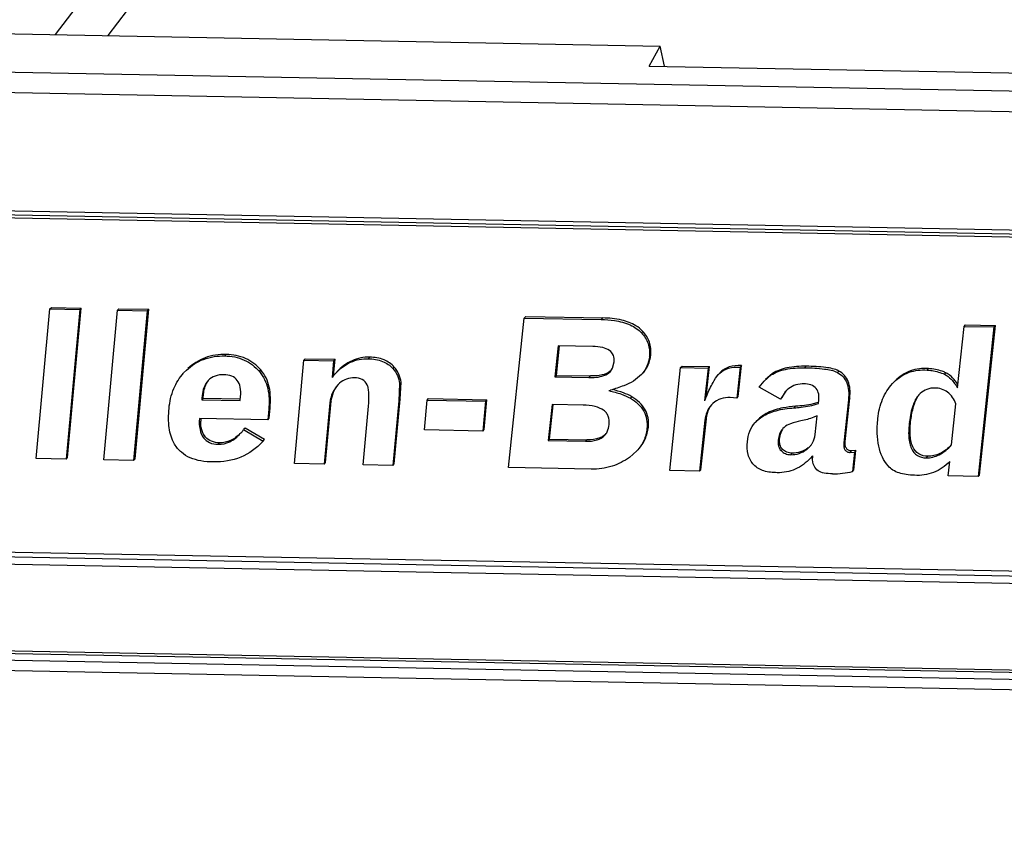
# Model space of a CAD drawing. Units: inches. Extents: x 0 to 17, y 0 to 11.
# Drawn here: x 13.5 to 13.7, y 10.1 to 10.3 of the extents above; entities that cross this region are included whole.
import ezdxf

# ---------------------------------------------------------------- set-up
doc = ezdxf.new("R2010")
doc.units = ezdxf.units.IN
doc.header["$LTSCALE"] = 0.935
doc.header["$MEASUREMENT"] = 0
doc.layers.get('0').update_dxf_attribs({"linetype": 'CONTINUOUS'})

msp = doc.modelspace()

# ---------------------------------------------------------------- linework, layer by layer
at = {"color": 7, "linetype": 'CONTINUOUS'}
for p, q in [((13.4778737851, 10.2991052131), (13.5431993682, 10.3848793581)), ((13.5220272604, 10.3756311151), (13.4639469201, 10.2993701573)), ((13.3119275195, 10.3022621698), (13.6230691581, 10.2963430207)), ((13.62022272, 10.291083971), (13.6230691581, 10.2963430207)), ((13.6242442167, 10.2910074661), (13.6230691581, 10.2963430207)), ((13.3083592396, 10.2922503899), (15.8192494309, 10.2444832906)), ((13.62022272, 10.291083971), (15.5124930194, 10.2550854778)), ((13.3075853576, 10.2868965202), (15.8184755488, 10.2391294208)), ((13.8026146233, 10.2462298443), (13.3124265076, 10.2555551683)), ((13.3129648334, 10.2545790248), (13.8031529516, 10.2452537008)), ((13.8034936043, 10.2443733122), (13.3133054887, 10.2536986362)), ((13.4625565694, 10.2271486404), (13.4629244536, 10.227548707)), ((13.4629244536, 10.227548707), (13.4707746721, 10.2273993647)), ((13.4671742496, 10.1880275383), (13.4707746721, 10.2273993647)), ((13.4704067879, 10.2269992981), (13.4707746721, 10.2273993647)), ((13.4589561469, 10.1877768141), (13.4625565694, 10.2271486404)), ((13.4625565694, 10.2271486404), (13.4704067879, 10.2269992981)), ((13.4704067879, 10.2269992981), (13.4668063654, 10.1876274718)), ((13.4767268325, 10.1874387451), (13.480327255, 10.2268105714)), ((13.480327255, 10.2268105714), (13.4806951392, 10.227210638)), ((13.480327255, 10.2268105714), (13.4881774735, 10.2266612291)), ((13.4806951392, 10.227210638), (13.4885453577, 10.2270612957)), ((13.4881774735, 10.2266612291), (13.484577051, 10.1872894028)), ((13.4849449352, 10.1876894693), (13.4885453577, 10.2270612957)), ((13.4881774735, 10.2266612291), (13.4885453577, 10.2270612957)), ((13.5831799075, 10.185413585), (13.5873569348, 10.224774442)), ((13.5873569348, 10.224774442), (13.587724819, 10.2251745086)), ((13.5873569348, 10.224774442), (13.6076188246, 10.2243889805)), ((13.587724819, 10.2251745086), (13.6079867087, 10.224789047)), ((13.6076188246, 10.2243889805), (13.6079867087, 10.224789047)), ((13.7013581977, 10.2063965241), (13.7030748701, 10.2225730275)), ((13.7030748701, 10.2225730275), (13.7034427542, 10.2229730941)), ((13.7030748701, 10.2225730275), (13.7109250886, 10.2224236852)), ((13.7034427542, 10.2229730941), (13.7112929727, 10.2228237518)), ((13.7109250886, 10.2224236852), (13.7067480613, 10.1830628282)), ((13.7071159454, 10.1834628947), (13.7112929727, 10.2228237518)), ((13.7109250886, 10.2224236852), (13.7112929727, 10.2228237518)), ((13.61818584, 10.2208692168), (13.6185537242, 10.2212692834)), ((13.596289837, 10.2174464425), (13.5954239826, 10.2092873448)), ((13.5957918667, 10.2096874113), (13.5966116415, 10.2174122921)), ((13.6053949011, 10.217273228), (13.596289837, 10.2174464425)), ((13.5085626435, 10.2148027785), (13.5089305277, 10.2152028451)), ((13.5463169919, 10.2140727094), (13.546684876, 10.214472776)), ((13.620278718, 10.2146474408), (13.6206466022, 10.2150475074)), ((13.5268663397, 10.1864848926), (13.5293521271, 10.213667811)), ((13.5293521271, 10.213667811), (13.5297200113, 10.2140678775)), ((13.5293521271, 10.213667811), (13.5372023456, 10.2135184687)), ((13.5297200113, 10.2140678775), (13.5375702298, 10.2139185352)), ((13.5372023456, 10.2135184687), (13.5368032588, 10.2091543199)), ((13.5371711429, 10.2095543865), (13.5375702298, 10.2139185352)), ((13.5372023456, 10.2135184687), (13.5375702298, 10.2139185352)), ((13.5527863026, 10.2114827687), (13.5531541867, 10.2118828353)), ((13.6105730576, 10.2115662938), (13.6110075132, 10.2132206471)), ((13.6284971878, 10.2117225208), (13.628865072, 10.2121225873)), ((13.628865072, 10.2121225873), (13.6360611056, 10.2119856902)), ((13.6352166102, 10.2040278628), (13.6360611056, 10.2119856902)), ((13.6356932214, 10.2115856237), (13.6360611056, 10.2119856902)), ((13.6441129976, 10.2118632118), (13.6432471431, 10.2037041141)), ((13.6436150273, 10.2041041806), (13.6444808818, 10.2122632783)), ((13.6444808818, 10.2122632783), (13.6441129976, 10.2118632118)), ((13.661166229, 10.2116807697), (13.6615341132, 10.2120808362)), ((13.497728589, 10.2103049275), (13.4984889509, 10.2110604449)), ((13.5176565677, 10.2106958007), (13.5180244519, 10.2110958672)), ((13.5954239826, 10.2092873448), (13.5957918667, 10.2096874113)), ((13.5954239826, 10.2092873448), (13.6043803682, 10.2091169588)), ((13.5957918667, 10.2096874113), (13.6047482524, 10.2095170253)), ((13.6043803682, 10.2091169588), (13.6047482524, 10.2095170253)), ((13.6099992309, 10.2107261102), (13.6105730576, 10.2115662938)), ((13.6181771403, 10.2098891197), (13.6160571871, 10.2081730975)), ((13.6256195687, 10.1846062142), (13.6284971878, 10.2117225208)), ((13.6284971878, 10.2117225208), (13.6356932214, 10.2115856237)), ((13.6356932214, 10.2115856237), (13.6347803777, 10.2029837385)), ((13.6384457608, 10.2099423427), (13.6383951332, 10.2098872862)), ((13.6383959031, 10.2098865892), (13.6384462279, 10.2099419132)), ((13.6504235022, 10.2081882799), (13.6523104027, 10.2097787293)), ((13.6526782869, 10.2101787959), (13.6507913864, 10.2085883464)), ((13.6523104027, 10.2097787293), (13.6526782869, 10.2101787959)), ((13.6697296149, 10.2104293617), (13.6700974991, 10.2108294282)), ((13.6933283363, 10.2110689187), (13.6936962205, 10.2114689853)), ((13.6979133792, 10.2099641836), (13.6982812634, 10.2103642501)), ((13.5545593033, 10.2075150639), (13.5543375737, 10.2030055631)), ((13.5545593033, 10.2075150639), (13.5549271875, 10.2079151305)), ((13.5547054579, 10.2034056296), (13.5549271875, 10.2079151305)), ((13.6491846111, 10.206549036), (13.6504235022, 10.2081882799)), ((13.6842175378, 10.2075042145), (13.6845254959, 10.2078229946)), ((13.6845254959, 10.2078229946), (13.6845934419, 10.2078968845)), ((13.5125957115, 10.2030779373), (13.5127152265, 10.2041013781)), ((13.6152882923, 10.2036503429), (13.6156561765, 10.2040504095)), ((13.6432471431, 10.2037041141), (13.6436150273, 10.2041041806)), ((13.6547914457, 10.2034371696), (13.6491846111, 10.206549036)), ((13.6561355069, 10.205511304), (13.6547914457, 10.2034371696)), ((13.6551593299, 10.2038372361), (13.6561538512, 10.205498574)), ((13.6915358011, 10.2049328902), (13.6911176357, 10.2045352461)), ((13.50286536, 10.2036701123), (13.5024974759, 10.2032700458)), ((13.5024974759, 10.2032700458), (13.5125957115, 10.2030779373)), ((13.50286536, 10.2036701123), (13.5126034527, 10.2034848551)), ((13.5361919376, 10.202469318), (13.5347165582, 10.1863355503)), ((13.5350844424, 10.1867356168), (13.5365598218, 10.2028693846)), ((13.5365598218, 10.2028693846), (13.5361919376, 10.202469318)), ((13.5449315104, 10.1861412213), (13.5463410054, 10.2015545207)), ((13.5543375737, 10.2030055631), (13.5527817289, 10.185991879)), ((13.5531496131, 10.1863919456), (13.5547054579, 10.2034056296)), ((13.5547054579, 10.2034056296), (13.5543375737, 10.2030055631)), ((13.561070346, 10.1953112318), (13.5617880543, 10.203159613)), ((13.5617880543, 10.203159613), (13.5621559385, 10.2035596795)), ((13.5617880543, 10.203159613), (13.5771554518, 10.2028672641)), ((13.5621559385, 10.2035596795), (13.5775233359, 10.2032673306)), ((13.5771554518, 10.2028672641), (13.5764377434, 10.1950188829)), ((13.5768056276, 10.1954189495), (13.5775233359, 10.2032673306)), ((13.5771554518, 10.2028672641), (13.5775233359, 10.2032673306)), ((13.5946508535, 10.2020020144), (13.5936452844, 10.1925263618)), ((13.5940131686, 10.1929264284), (13.594972658, 10.2019678641)), ((13.6028697943, 10.2018456575), (13.5946508535, 10.2020020144)), ((13.6369078644, 10.2022097119), (13.6366116451, 10.2019094952)), ((13.6432471431, 10.2037041141), (13.6415032679, 10.2038792676)), ((13.6551593299, 10.2038372361), (13.6547914457, 10.2034371696)), ((13.6583435607, 10.2011334399), (13.6587114449, 10.2015335064)), ((13.664722416, 10.202248481), (13.6648308045, 10.2032698441)), ((13.6726288165, 10.2032693888), (13.6714215072, 10.1918927019)), ((13.6717893913, 10.1922927684), (13.6729967007, 10.2036694553)), ((13.6729967007, 10.2036694553), (13.6726288165, 10.2032693888)), ((13.6997649503, 10.1913830759), (13.7009096074, 10.2021693794)), ((13.5201139021, 10.2007519988), (13.5198611651, 10.1979882348)), ((13.5204817863, 10.2011520654), (13.5201139021, 10.2007519988)), ((13.5202290493, 10.1983883013), (13.5204817863, 10.2011520654)), ((13.663855935, 10.1940834794), (13.6643815876, 10.1990367956)), ((13.5198611651, 10.1979882348), (13.5018651339, 10.1983305907)), ((13.5198611651, 10.1979882348), (13.5202290493, 10.1983883013)), ((13.6348932469, 10.1978703812), (13.6334697872, 10.1844568718)), ((13.6338376714, 10.1848569384), (13.6352611311, 10.1982704478)), ((13.6352611311, 10.1982704478), (13.6348932469, 10.1978703812)), ((13.6886953551, 10.1975508261), (13.6890632392, 10.1979508926)), ((13.5138908281, 10.1958231279), (13.5135229439, 10.1954230614)), ((13.5135229439, 10.1954230614), (13.5186732559, 10.1923967846)), ((13.5190411401, 10.1927968511), (13.5138908281, 10.1958231279)), ((13.5764377434, 10.1950188829), (13.561070346, 10.1953112318)), ((13.5764377434, 10.1950188829), (13.5768056276, 10.1954189495)), ((13.6086900394, 10.1941114845), (13.6080481106, 10.19362558)), ((13.6196270515, 10.1956525259), (13.6199949357, 10.1960525924)), ((13.6557075523, 10.1959895567), (13.6553753199, 10.195675232)), ((13.5068219535, 10.1915396607), (13.5071898377, 10.1919397273)), ((13.5185079259, 10.1922155411), (13.5190411401, 10.1927968511)), ((13.5936452844, 10.1925263618), (13.5940131686, 10.1929264284)), ((13.5936452844, 10.1925263618), (13.6034818461, 10.1923392314)), ((13.5940131686, 10.1929264284), (13.6038497303, 10.1927392979)), ((13.6034818461, 10.1923392314), (13.6038497303, 10.1927392979)), ((13.6541628273, 10.1925168181), (13.6545307115, 10.1929168847)), ((13.6714215072, 10.1918927019), (13.6717893913, 10.1922927684)), ((13.6170023115, 10.1898232743), (13.6150353424, 10.1881026422)), ((13.654914281, 10.1898700127), (13.6552821652, 10.1902700793)), ((13.6574475622, 10.1888043102), (13.6578154464, 10.1892043768)), ((13.6616820748, 10.1902145226), (13.6624844732, 10.1909344683)), ((13.6631631453, 10.1885476834), (13.6626251711, 10.1879343346)), ((13.6731059867, 10.1893819562), (13.6734738709, 10.1897820227)), ((13.6731059867, 10.1893819562), (13.6742586484, 10.189502006)), ((13.6746265326, 10.1899020726), (13.6734738709, 10.1897820227)), ((13.6742586484, 10.189502006), (13.6737154532, 10.1843833825)), ((13.6740833374, 10.1847834491), (13.6746265326, 10.1899020726)), ((13.6746265326, 10.1899020726), (13.6742586484, 10.189502006)), ((13.4668063654, 10.1876274718), (13.4589561469, 10.1877768141)), ((13.4668063654, 10.1876274718), (13.4671742496, 10.1880275383)), ((13.484577051, 10.1872894028), (13.4767268325, 10.1874387451)), ((13.484577051, 10.1872894028), (13.4849449352, 10.1876894693)), ((13.5347165582, 10.1863355503), (13.5268663397, 10.1864848926)), ((13.5347165582, 10.1863355503), (13.5350844424, 10.1867356168)), ((13.5527817289, 10.185991879), (13.5449315104, 10.1861412213)), ((13.5527817289, 10.185991879), (13.5531496131, 10.1863919456)), ((13.6931188654, 10.1879778066), (13.6934867496, 10.1883778732)), ((13.6988978428, 10.1832121705), (13.6993000704, 10.1870024315)), ((13.6049166868, 10.1850000652), (13.5831799075, 10.185413585)), ((13.6334697872, 10.1844568718), (13.6256195687, 10.1846062142)), ((13.6334697872, 10.1844568718), (13.6338376714, 10.1848569384)), ((13.6737154532, 10.1843833825), (13.6740833374, 10.1847834491)), ((13.7067480613, 10.1830628282), (13.7071159454, 10.1834628947)), ((13.7067480613, 10.1830628282), (13.6988978428, 10.1832121705)), ((13.3276637517, 10.1655855264), (13.8178518674, 10.1562602024)), ((13.3278307992, 10.1642774942), (13.8180189148, 10.1549521702)), ((13.3276037107, 10.162349177), (13.8177918263, 10.153023853)), ((13.3272450733, 10.139548947), (15.8461415719, 10.0916295359)), ((15.8466378299, 10.0908980701), (13.3277413312, 10.1388174812)), ((13.3318601126, 10.1370085876), (15.8458763675, 10.0891820182)), ((13.3300097915, 10.1343668295), (15.8440260464, 10.08654026))]:
    msp.add_line(p, q, dxfattribs=at)
for centre, radius, start, end in [((13.5507927927, 10.1981809817), 0.0177797978, 140.1385283021, 141.8894949485), ((13.5498271392, 10.1989912661), 0.0165192275, 137.4195007408, 140.1491125478), ((13.6428449699, 10.2057569881), 0.0060714521, 132.0991831043, 136.426928001), ((13.5075365711, 10.2052436105), 0.0045545261, 136.2835116817, 137.4006204321), ((13.5426902278, 10.2033508298), 0.0057920807, 132.4714431072, 137.7835168417), ((13.6934818982, 10.1990295647), 0.0125515558, 135.0855986092, 135.5260541677), ((13.6881098021, 10.1984712655), 0.0159587514, 33.2686320368, 35.2191672637), ((13.5937201253, 10.2618884601), 0.0584341521, 285.7826605256, 286.2447256793), ((13.7081600216, 10.1731430905), 0.0792151273, 156.7795711433, 157.8703361071), ((13.6607155203, 10.2013036559), 0.0062193911, 132.4483403633, 137.4263798277), ((13.64117593, 10.1977367097), 0.0061825668, 132.5879213676, 133.6569312224), ((13.5163405704, 10.1979391588), 0.0141288036, 178.4326868814, 181.2491115241), ((13.6542036832, 10.191893475), 0.0081080382, 137.3989228886, 138.6124826123), ((13.5026546818, 10.2035405001), 0.0135624764, 317.4180927931, 319.7110946211), ((13.5013339776, 10.2046531832), 0.0152894097, 319.7308636991, 322.8650926607), ((13.6056606997, 10.1965806557), 0.0039137139, 317.4190958448, 325.2696721032), ((13.6586340382, 10.1944770543), 0.0052326159, 317.3844484727, 322.4245562177), ((13.6587165685, 10.1944115929), 0.0051272879, 322.441921961, 323.2908254023), ((13.6584667281, 10.1954372132), 0.0060080984, 306.612511676, 311.7482329049), ((13.6729414042, 10.1882680756), 0.0097822558, 178.3620825003, 179.5967270627), ((13.6719948372, 10.1882714472), 0.0088356891, 179.5753877677, 182.1352202951), ((13.6689485803, 10.2030713719), 0.0192863689, 268.5361296079, 284.3096844148)]:
    msp.add_arc(centre, radius, start, end, dxfattribs=at)
for points, knots in [([(13.6185537242, 10.2212692834), (13.6180237656, 10.2218442433), (13.616336068, 10.2231901125), (13.612689598, 10.2244882224), (13.6096620838, 10.2247571747), (13.6079867087, 10.224789047)], [0, 0, 0, 0, 0.2056924296, 0.5592079356, 1, 1, 1, 1]), ([(13.6076188246, 10.2243889805), (13.6087785497, 10.2243669179), (13.6113787863, 10.2241823299), (13.6151098897, 10.2232618659), (13.6173745158, 10.2217494344), (13.61818584, 10.2208692168)], [0, 0, 0, 0, 0.3052980618, 0.6849220448, 1, 1, 1, 1]), ([(13.61818584, 10.2208692168), (13.6189333543, 10.2200582275), (13.6201765188, 10.2181013613), (13.620398961, 10.2157801895), (13.620278718, 10.2146474408)], [0, 0, 0, 0, 0.4919336038, 1, 1, 1, 1]), ([(13.6206466022, 10.2150475074), (13.6207668452, 10.216180256), (13.620544403, 10.2185014278), (13.6193012385, 10.220458294), (13.6185537242, 10.2212692834)], [0, 0, 0, 0, 0.5080663962, 1, 1, 1, 1]), ([(13.6110075132, 10.2132206471), (13.6110580259, 10.2138001476), (13.6109719902, 10.2149777775), (13.6097654585, 10.2164086163), (13.607781393, 10.2171263409), (13.6062617218, 10.2172567376), (13.6053949011, 10.217273228)], [0, 0, 0, 0, 0.2205915641, 0.4239178728, 0.6712246258, 1, 1, 1, 1]), ([(13.4984889509, 10.2110604449), (13.499789395, 10.2122697587), (13.5029533459, 10.2143168175), (13.5066835856, 10.2148388454), (13.5085626435, 10.2148027785)], [0, 0, 0, 0, 0.4858330144, 1, 1, 1, 1]), ([(13.5089305277, 10.2152028451), (13.5070514698, 10.2152389119), (13.5033212301, 10.2147168841), (13.5001572792, 10.2126698253), (13.498856835, 10.2114605114)], [0, 0, 0, 0, 0.5141669856, 1, 1, 1, 1]), ([(13.5085626435, 10.2148027785), (13.5103058174, 10.2147693199), (13.5137744191, 10.2141281347), (13.5165663047, 10.2119530411), (13.5176565677, 10.2106958007)], [0, 0, 0, 0, 0.5116452999, 1, 1, 1, 1]), ([(13.5180244519, 10.2110958672), (13.5169341889, 10.2123531076), (13.5141423033, 10.2145282013), (13.5106737016, 10.2151693864), (13.5089305277, 10.2152028451)], [0, 0, 0, 0, 0.4883547001, 1, 1, 1, 1]), ([(13.546684876, 10.214472776), (13.545103832, 10.2145024639), (13.5417873356, 10.2138727221), (13.5391564423, 10.211792053), (13.5380314632, 10.2105686616)], [0, 0, 0, 0, 0.487561646, 1, 1, 1, 1]), ([(13.5531541867, 10.2118828353), (13.552417044, 10.2126974939), (13.5503723637, 10.2140850754), (13.5479607212, 10.2144488189), (13.546684876, 10.214472776)], [0, 0, 0, 0, 0.4626456749, 1, 1, 1, 1]), ([(13.620278718, 10.2146474408), (13.6201847124, 10.2137618623), (13.619756461, 10.2120230672), (13.6187640873, 10.2105269807), (13.6181773555, 10.2098889218)], [0, 0, 0, 0, 0.5067532651, 1, 1, 1, 1]), ([(13.6185452404, 10.2102889892), (13.619131972, 10.210927048), (13.6201243453, 10.2124231343), (13.6205525966, 10.2141619291), (13.6206466022, 10.2150475074)], [0, 0, 0, 0, 0.4932467308, 1, 1, 1, 1]), ([(13.537663579, 10.210168595), (13.5387885581, 10.2113919864), (13.5414194514, 10.2134726556), (13.5447359478, 10.2141023974), (13.5463169919, 10.2140727094)], [0, 0, 0, 0, 0.5124383545, 1, 1, 1, 1]), ([(13.5463169919, 10.2140727094), (13.547592837, 10.2140487523), (13.5500044796, 10.2136850089), (13.5520491598, 10.2122974273), (13.5527863026, 10.2114827687)], [0, 0, 0, 0, 0.5373543251, 1, 1, 1, 1]), ([(13.5549271875, 10.2079151305), (13.5548246836, 10.2086338394), (13.5544565819, 10.2100724345), (13.5536503345, 10.2113345141), (13.5531541867, 10.2118828353)], [0, 0, 0, 0, 0.4953972944, 1, 1, 1, 1]), ([(13.6387745711, 10.2102619168), (13.6394329786, 10.2108565173), (13.6411671657, 10.2117959332), (13.6431049924, 10.2119196333), (13.6441129976, 10.2118632118)], [0, 0, 0, 0, 0.4677276802, 1, 1, 1, 1]), ([(13.6444808818, 10.2122632783), (13.6433956897, 10.2123240202), (13.6412935842, 10.2121719865), (13.6394752603, 10.2110365967), (13.638814112, 10.2103419797)], [0, 0, 0, 0, 0.5312651672, 1, 1, 1, 1]), ([(13.6615341132, 10.2120808362), (13.659836635, 10.2121132557), (13.6567685762, 10.2119492913), (13.6538172048, 10.2109095699), (13.6526782869, 10.2101787959)], [0, 0, 0, 0, 0.5564705348, 1, 1, 1, 1]), ([(13.6700974991, 10.2108294282), (13.6690644143, 10.2113759476), (13.6661426566, 10.2119394904), (13.6632644822, 10.2120477886), (13.6615341132, 10.2120808362)], [0, 0, 0, 0, 0.4030933057, 1, 1, 1, 1]), ([(13.4938917657, 10.2009609761), (13.4940564774, 10.2027515849), (13.4947859264, 10.2061471199), (13.4966400173, 10.2091118711), (13.4977332021, 10.2103006856)], [0, 0, 0, 0, 0.5268274566, 1, 1, 1, 1]), ([(13.5083253142, 10.2098558088), (13.5075383671, 10.2098706649), (13.5060287618, 10.2097128799), (13.5047226181, 10.2088910044), (13.504244704, 10.2083911999)], [0, 0, 0, 0, 0.5323149644, 1, 1, 1, 1]), ([(13.5127152265, 10.2041013781), (13.5127822194, 10.2049271085), (13.5127822187, 10.206419133), (13.5120272693, 10.2084413329), (13.5103732583, 10.2096655614), (13.5090350666, 10.20984241), (13.5083253142, 10.2098558088)], [0, 0, 0, 0, 0.2974075949, 0.5300318293, 0.7451565908, 1, 1, 1, 1]), ([(13.5176565677, 10.2106958007), (13.5182073881, 10.2100606203), (13.5191462504, 10.2086409795), (13.5202706783, 10.2052926142), (13.5202799795, 10.2025681105), (13.5201139021, 10.2007519988)], [0, 0, 0, 0, 0.2400761568, 0.4792442457, 1, 1, 1, 1]), ([(13.5204817863, 10.2011520654), (13.5206478637, 10.202968177), (13.5206385625, 10.2056926807), (13.5195141346, 10.209041046), (13.5185752723, 10.2104606869), (13.5180244519, 10.2110958672)], [0, 0, 0, 0, 0.5207557543, 0.7599238432, 1, 1, 1, 1]), ([(13.5527863026, 10.2114827687), (13.5532824503, 10.2109344476), (13.5540886977, 10.209672368), (13.5544567994, 10.2082337728), (13.5545593033, 10.2075150639)], [0, 0, 0, 0, 0.5046027056, 1, 1, 1, 1]), ([(13.6043803682, 10.2091169588), (13.6050001132, 10.2091051687), (13.6069417452, 10.209146471), (13.6090822234, 10.2097288831), (13.6099992309, 10.2107261102)], [0, 0, 0, 0, 0.313913147, 1, 1, 1, 1]), ([(13.6099770275, 10.2107603538), (13.6093685965, 10.2102671921), (13.6076082105, 10.2095768994), (13.6057822471, 10.2094973546), (13.6047482524, 10.2095170253)], [0, 0, 0, 0, 0.4309485106, 1, 1, 1, 1]), ([(13.6353617298, 10.2043752073), (13.6358659517, 10.2055482344), (13.6367481401, 10.2074498718), (13.6378362084, 10.209279469), (13.6383951387, 10.2098872921)], [0, 0, 0, 0, 0.6072655492, 1, 1, 1, 1]), ([(13.6523104027, 10.2097787293), (13.6534493206, 10.2105095033), (13.656400692, 10.2115492247), (13.6594687508, 10.2117131892), (13.661166229, 10.2116807697)], [0, 0, 0, 0, 0.4435294652, 1, 1, 1, 1]), ([(13.661166229, 10.2116807697), (13.662896598, 10.211647722), (13.6657747725, 10.2115394239), (13.6686965301, 10.210975881), (13.6697296149, 10.2104293617)], [0, 0, 0, 0, 0.5969066943, 1, 1, 1, 1]), ([(13.6697296149, 10.2104293617), (13.6702818394, 10.2101372256), (13.6713023871, 10.2093711198), (13.6723190073, 10.2076791692), (13.6727606705, 10.2055807951), (13.6727142006, 10.2040739781), (13.6726288165, 10.2032693888)], [0, 0, 0, 0, 0.2279559073, 0.4538591186, 0.7047701886, 1, 1, 1, 1]), ([(13.6729967007, 10.2036694553), (13.6730820848, 10.2044740446), (13.6731285546, 10.2059808616), (13.6726868914, 10.2080792358), (13.6716702712, 10.2097711864), (13.6706497236, 10.2105372921), (13.6700974991, 10.2108294282)], [0, 0, 0, 0, 0.2952298114, 0.5461408814, 0.7720440927, 1, 1, 1, 1]), ([(13.6845933585, 10.2078915855), (13.6857218418, 10.2090234337), (13.6884794941, 10.2108528411), (13.6917532263, 10.2111841402), (13.6933283363, 10.2110689187)], [0, 0, 0, 0, 0.5029863282, 1, 1, 1, 1]), ([(13.6936962205, 10.2114689853), (13.6921069801, 10.2115852404), (13.6887988251, 10.2112445875), (13.6860252404, 10.2093758865), (13.68489338, 10.2082230611)], [0, 0, 0, 0, 0.4965569512, 1, 1, 1, 1]), ([(13.6933283363, 10.2110689187), (13.6937625242, 10.2110371573), (13.6953286963, 10.2108695878), (13.6968853913, 10.2104606006), (13.6979133792, 10.2099641836)], [0, 0, 0, 0, 0.2760747181, 1, 1, 1, 1]), ([(13.6982812634, 10.2103642501), (13.6979583979, 10.2105201624), (13.6964948488, 10.2111183069), (13.6949120755, 10.2113800438), (13.6936962205, 10.2114689853)], [0, 0, 0, 0, 0.2272628836, 1, 1, 1, 1]), ([(13.6979133792, 10.2099641836), (13.6985704307, 10.2096468924), (13.6998930641, 10.2085626065), (13.7008649535, 10.2071957462), (13.7013581977, 10.2063965241)], [0, 0, 0, 0, 0.4372246145, 1, 1, 1, 1]), ([(13.7011473363, 10.2076747676), (13.7009258598, 10.207988253), (13.7001284259, 10.2090301057), (13.6991215522, 10.2099584734), (13.6982812634, 10.2103642501)], [0, 0, 0, 0, 0.2914501506, 1, 1, 1, 1]), ([(13.5041839643, 10.2083264234), (13.503924499, 10.2080442602), (13.5028762262, 10.2065593096), (13.502569603, 10.2046836764), (13.5024974759, 10.2032700458)], [0, 0, 0, 0, 0.2131012102, 1, 1, 1, 1]), ([(13.50286536, 10.2036701123), (13.50288953, 10.2041438236), (13.5030393066, 10.2057494006), (13.5035340214, 10.2073807834), (13.504208729, 10.2083071208)], [0, 0, 0, 0, 0.2927343356, 1, 1, 1, 1]), ([(13.5384005473, 10.2072427239), (13.5378118, 10.2065944862), (13.5367574263, 10.2051275204), (13.5362740929, 10.2033677143), (13.5361919376, 10.202469318)], [0, 0, 0, 0, 0.4925602193, 1, 1, 1, 1]), ([(13.5365598218, 10.2028693846), (13.5366340088, 10.2036806444), (13.5370368159, 10.2052642762), (13.5379168952, 10.2066277541), (13.5384152774, 10.2072343845)], [0, 0, 0, 0, 0.5092335504, 1, 1, 1, 1]), ([(13.5427011089, 10.2090480351), (13.541999189, 10.2090523965), (13.5405633944, 10.2088583093), (13.5393068889, 10.2081055693), (13.5387792837, 10.2076231494)], [0, 0, 0, 0, 0.495420653, 1, 1, 1, 1]), ([(13.546002534, 10.2072341662), (13.5457194866, 10.2077831854), (13.5447632918, 10.2088164237), (13.543394209, 10.2090437286), (13.5427011089, 10.2090480351)], [0, 0, 0, 0, 0.471229012, 1, 1, 1, 1]), ([(13.5463410054, 10.2015545207), (13.5464471671, 10.2027154348), (13.5465550997, 10.2043093195), (13.5463661221, 10.2062164206), (13.5461518707, 10.2069445019), (13.546002534, 10.2072341662)], [0, 0, 0, 0, 0.6091689565, 0.8297035237, 1, 1, 1, 1]), ([(13.6160571871, 10.2081730975), (13.6152683245, 10.2076906779), (13.6132950566, 10.2067971823), (13.611246331, 10.2061310832), (13.6100665322, 10.2057872559)], [0, 0, 0, 0, 0.429373004, 1, 1, 1, 1]), ([(13.6604579674, 10.2074408177), (13.6597217341, 10.2074074441), (13.6582806606, 10.2071446999), (13.6570323913, 10.2063629759), (13.6565178967, 10.2058928586)], [0, 0, 0, 0, 0.5139675293, 1, 1, 1, 1]), ([(13.6648308045, 10.2032698441), (13.6648973541, 10.2038969535), (13.6648912896, 10.2050792376), (13.6636600688, 10.2072323202), (13.6616521793, 10.2074949516), (13.6604579674, 10.2074408177)], [0, 0, 0, 0, 0.2691675225, 0.4897596979, 1, 1, 1, 1]), ([(13.6803797157, 10.1983005978), (13.6805652287, 10.2000510236), (13.6813053367, 10.2033913044), (13.6831320359, 10.206318359), (13.6842202268, 10.2075017417)], [0, 0, 0, 0, 0.5226513137, 1, 1, 1, 1]), ([(13.6096135741, 10.2056572551), (13.6107207082, 10.2054034424), (13.6126650476, 10.2048798412), (13.6145340653, 10.2040956627), (13.6152882923, 10.2036503429)], [0, 0, 0, 0, 0.564614274, 1, 1, 1, 1]), ([(13.6156561765, 10.2040504095), (13.6149603894, 10.2044612245), (13.6132586737, 10.2051939682), (13.6114859425, 10.2056956284), (13.6104827047, 10.205939099)], [0, 0, 0, 0, 0.439049552, 1, 1, 1, 1]), ([(13.6199949357, 10.1960525924), (13.6200815036, 10.1968671917), (13.6200584169, 10.198471959), (13.6189776213, 10.2015495286), (13.6170559649, 10.2032239295), (13.6156561765, 10.2040504095)], [0, 0, 0, 0, 0.2556750009, 0.4926458251, 1, 1, 1, 1]), ([(13.691117929, 10.2045349764), (13.6904195989, 10.2037755565), (13.6893301282, 10.2014439269), (13.6888828052, 10.1989961635), (13.6886953551, 10.1975508261)], [0, 0, 0, 0, 0.4144776889, 1, 1, 1, 1]), ([(13.6890632392, 10.1979508926), (13.6892188, 10.1991503465), (13.6895936973, 10.2012514845), (13.6903552288, 10.203274346), (13.690835554, 10.2040608864)], [0, 0, 0, 0, 0.567545465, 1, 1, 1, 1]), ([(13.6953292587, 10.2063574089), (13.6946395523, 10.206369985), (13.6932452889, 10.2061180752), (13.6920628387, 10.2053682889), (13.6915358011, 10.2049328902)], [0, 0, 0, 0, 0.5022562637, 1, 1, 1, 1]), ([(13.7009096074, 10.2021693794), (13.7004441112, 10.2033505863), (13.6993931962, 10.2050349535), (13.6971531268, 10.2061773683), (13.6959477446, 10.2063461315), (13.6953292587, 10.2063574089)], [0, 0, 0, 0, 0.5148237723, 0.7491658507, 1, 1, 1, 1]), ([(13.6096960654, 10.1967465628), (13.6097727189, 10.1974716559), (13.6097029875, 10.1985873594), (13.6090014024, 10.1998237548), (13.6079172794, 10.2008526968), (13.6057969902, 10.2016676565), (13.6039310019, 10.2018254691), (13.6028697943, 10.2018456575)], [0, 0, 0, 0, 0.2232845824, 0.3246169877, 0.4292188442, 0.6749647031, 1, 1, 1, 1]), ([(13.6152882923, 10.2036503429), (13.6166880807, 10.2028238629), (13.6186097372, 10.2011494621), (13.6196905327, 10.1980718924), (13.6197136194, 10.1964671252), (13.6196270515, 10.1956525259)], [0, 0, 0, 0, 0.5073541749, 0.7443249991, 1, 1, 1, 1]), ([(13.6366123695, 10.2019088291), (13.6361214027, 10.2013749129), (13.6353075604, 10.2000928495), (13.63497317, 10.1986235099), (13.6348932469, 10.1978703812)], [0, 0, 0, 0, 0.489202166, 1, 1, 1, 1]), ([(13.6352611311, 10.1982704478), (13.6352917252, 10.1985587409), (13.6354571956, 10.1996531364), (13.6358577915, 10.2007197544), (13.636293476, 10.2014113589)], [0, 0, 0, 0, 0.2618166391, 1, 1, 1, 1]), ([(13.6415032679, 10.2038792676), (13.6406821119, 10.2038947224), (13.6390297744, 10.2036932855), (13.6375842171, 10.2028328286), (13.6369920586, 10.2022885612)], [0, 0, 0, 0, 0.5052330887, 1, 1, 1, 1]), ([(13.6587114449, 10.2015335064), (13.6576031978, 10.2014594224), (13.6551122327, 10.2011670436), (13.6515520994, 10.2001369996), (13.6493918092, 10.1986392045), (13.6486033673, 10.1977817899)], [0, 0, 0, 0, 0.3027676245, 0.6824861879, 1, 1, 1, 1]), ([(13.6583435607, 10.2011334399), (13.6589526126, 10.2011741538), (13.6611038164, 10.2013659527), (13.6632512316, 10.2017572423), (13.664722416, 10.202248481)], [0, 0, 0, 0, 0.2824091513, 1, 1, 1, 1]), ([(13.664654719, 10.2025100681), (13.6642281332, 10.2023810112), (13.6622806516, 10.2018759992), (13.6602724729, 10.201637858), (13.6587114449, 10.2015335064)], [0, 0, 0, 0, 0.2217103491, 1, 1, 1, 1]), ([(13.4953532167, 10.1915922006), (13.4945917102, 10.1928860645), (13.4936476733, 10.1960476682), (13.493736208, 10.1992698803), (13.4938917657, 10.2009609761)], [0, 0, 0, 0, 0.4692284889, 1, 1, 1, 1]), ([(13.6482354831, 10.1973817234), (13.6487504693, 10.1979417603), (13.6503702168, 10.1992637143), (13.6538388635, 10.2006330073), (13.656739919, 10.2010262397), (13.6583435607, 10.2011334399)], [0, 0, 0, 0, 0.2072891908, 0.5621066189, 1, 1, 1, 1]), ([(13.6643815876, 10.1990367956), (13.6640911036, 10.1988964835), (13.6627233777, 10.1983121215), (13.6612749175, 10.197937637), (13.6601356142, 10.1977037061)], [0, 0, 0, 0, 0.2171389445, 1, 1, 1, 1]), ([(13.5018651339, 10.1983305907), (13.5018144543, 10.1973519928), (13.5018590945, 10.1955955051), (13.502714706, 10.1932380948), (13.5045390878, 10.1917744872), (13.5060406186, 10.1915541219), (13.5068219535, 10.1915396607)], [0, 0, 0, 0, 0.3056152164, 0.5435186026, 0.7562746738, 1, 1, 1, 1]), ([(13.5071898377, 10.1919397273), (13.506468479, 10.1919530784), (13.5050965763, 10.1921412596), (13.5026699313, 10.1938104762), (13.5022483004, 10.1961577901), (13.5022151243, 10.1976311596)], [0, 0, 0, 0, 0.2557016574, 0.4776884349, 1, 1, 1, 1]), ([(13.6088771565, 10.1943509557), (13.6089896438, 10.1945131628), (13.6094218013, 10.1952475267), (13.6096275382, 10.1960983397), (13.6096960654, 10.1967465628)], [0, 0, 0, 0, 0.232439411, 1, 1, 1, 1]), ([(13.6460392319, 10.1922335955), (13.6461395545, 10.1931760849), (13.6465516401, 10.1949930802), (13.6475345361, 10.196589038), (13.648120586, 10.1972540917)], [0, 0, 0, 0, 0.5167338599, 1, 1, 1, 1]), ([(13.6601356142, 10.1977037061), (13.6592204033, 10.1975157876), (13.6576779898, 10.1971178516), (13.6562148542, 10.1964093606), (13.6557075523, 10.1959895567)], [0, 0, 0, 0, 0.5865870669, 1, 1, 1, 1]), ([(13.6830656814, 10.185855999), (13.682466132, 10.1865593292), (13.6814215551, 10.1882091553), (13.6804831073, 10.1911444636), (13.6801194056, 10.1945740391), (13.6802428349, 10.1970090458), (13.6803797157, 10.1983005978)], [0, 0, 0, 0, 0.2122136899, 0.4421034867, 0.7017722927, 1, 1, 1, 1]), ([(13.6886953551, 10.1975508261), (13.6885178431, 10.196182117), (13.6883805893, 10.1942369493), (13.6887096824, 10.1918442839), (13.6892598503, 10.1901074429), (13.6906261172, 10.1883653653), (13.6923058612, 10.1879933353), (13.6931188654, 10.1879778066)], [0, 0, 0, 0, 0.3441072039, 0.4814781584, 0.5994897884, 0.7972632383, 1, 1, 1, 1]), ([(13.6934867496, 10.1883778732), (13.6926737454, 10.1883934019), (13.6909940014, 10.1887654318), (13.6896277345, 10.1905075094), (13.6890775666, 10.1922443504), (13.6887484734, 10.1946370158), (13.6888857273, 10.1965821835), (13.6890632392, 10.1979508926)], [0, 0, 0, 0, 0.2027367617, 0.4005102116, 0.5185218416, 0.6558927961, 1, 1, 1, 1]), ([(13.5068219535, 10.1915396607), (13.5078595411, 10.1915204568), (13.5101091094, 10.1920392894), (13.5118483137, 10.1935016395), (13.5126408796, 10.1943635387)], [0, 0, 0, 0, 0.4698586452, 1, 1, 1, 1]), ([(13.5126332238, 10.1943725584), (13.511877336, 10.1936198975), (13.5102197, 10.1923551456), (13.5081538317, 10.1919218854), (13.5071898377, 10.1919397273)], [0, 0, 0, 0, 0.5252474335, 1, 1, 1, 1]), ([(13.6034818461, 10.1923392314), (13.6044963601, 10.1923199313), (13.606331362, 10.1924336209), (13.6080050409, 10.1933480893), (13.6085424559, 10.1939325171)], [0, 0, 0, 0, 0.5610228464, 1, 1, 1, 1]), ([(13.6196270515, 10.1956525259), (13.6195128757, 10.1945781377), (13.6189681139, 10.1924437158), (13.6177344619, 10.1906165695), (13.6170037584, 10.1898219438)], [0, 0, 0, 0, 0.5002130976, 1, 1, 1, 1]), ([(13.617371647, 10.1902220152), (13.6181023493, 10.1910166405), (13.6193359991, 10.1928437855), (13.61988076, 10.1949782053), (13.6199949357, 10.1960525924)], [0, 0, 0, 0, 0.4997868772, 1, 1, 1, 1]), ([(13.655376011, 10.1956745965), (13.6552065403, 10.1954903007), (13.6545271944, 10.1945643715), (13.6542572381, 10.1934008354), (13.6541628273, 10.1925168181)], [0, 0, 0, 0, 0.2197358483, 1, 1, 1, 1]), ([(13.6545307115, 10.1929168847), (13.6545582251, 10.1931745085), (13.6546902083, 10.1940826027), (13.6549869486, 10.1949828352), (13.6553386297, 10.1955418885)], [0, 0, 0, 0, 0.2817535159, 1, 1, 1, 1]), ([(13.6628270124, 10.1913467385), (13.6629701692, 10.1915387361), (13.6635025928, 10.1923664585), (13.6637776265, 10.1933455649), (13.663855935, 10.1940834794)], [0, 0, 0, 0, 0.2439945516, 1, 1, 1, 1]), ([(13.5055876342, 10.1868896981), (13.5044743472, 10.1869078974), (13.5023780569, 10.1870565261), (13.4994532193, 10.1878362313), (13.4970033881, 10.1893241138), (13.4958262063, 10.1907885511), (13.4953532167, 10.1915922006)], [0, 0, 0, 0, 0.2831797752, 0.5323630512, 0.7628354694, 1, 1, 1, 1]), ([(13.5185083887, 10.1922151155), (13.5169225873, 10.1904905886), (13.5129053758, 10.1875748537), (13.508018471, 10.1868499601), (13.5055876342, 10.1868896981)], [0, 0, 0, 0, 0.4907465462, 1, 1, 1, 1]), ([(13.6080481106, 10.19362558), (13.6077836485, 10.1934625661), (13.6064731969, 10.1928370596), (13.6049810722, 10.1927177753), (13.6038497303, 10.1927392979)], [0, 0, 0, 0, 0.2154096098, 1, 1, 1, 1]), ([(13.6477795854, 10.1861013464), (13.6470706969, 10.1868629279), (13.6459747218, 10.1888626142), (13.6459188325, 10.1911024931), (13.6460392319, 10.1922335955)], [0, 0, 0, 0, 0.4777207599, 1, 1, 1, 1]), ([(13.6541628273, 10.1925168181), (13.6541097429, 10.1920197609), (13.6541304649, 10.1910507881), (13.6546101842, 10.1901892925), (13.654914281, 10.1898700127)], [0, 0, 0, 0, 0.5313343839, 1, 1, 1, 1]), ([(13.6552821652, 10.1902700793), (13.6549780684, 10.190589359), (13.6544983491, 10.1914508546), (13.6544776271, 10.1924198275), (13.6545307115, 10.1929168847)], [0, 0, 0, 0, 0.4686656161, 1, 1, 1, 1]), ([(13.6714215072, 10.1918927019), (13.6713848693, 10.191547457), (13.6713686277, 10.1909223555), (13.6716421452, 10.1900675246), (13.6722811678, 10.1895147564), (13.6728211324, 10.1894045205), (13.6731059867, 10.1893819562)], [0, 0, 0, 0, 0.3012202414, 0.5374307691, 0.7520830684, 1, 1, 1, 1]), ([(13.6734738709, 10.1897820227), (13.6731890166, 10.189804587), (13.672649052, 10.1899148229), (13.6720100294, 10.1904675912), (13.6717365119, 10.1913224221), (13.6717527535, 10.1919475236), (13.6717893913, 10.1922927684)], [0, 0, 0, 0, 0.2479169316, 0.4625692309, 0.6987797586, 1, 1, 1, 1]), ([(13.6931188654, 10.1879778066), (13.6942784076, 10.187955659), (13.6968605393, 10.188644988), (13.6988229413, 10.1903631712), (13.6997649503, 10.1913830759)], [0, 0, 0, 0, 0.4551392824, 1, 1, 1, 1]), ([(13.6997584077, 10.191390625), (13.6988593247, 10.1904788775), (13.6969781624, 10.188950192), (13.6945760764, 10.1883570667), (13.6934867496, 10.1883778732)], [0, 0, 0, 0, 0.5402860187, 1, 1, 1, 1]), ([(13.654914281, 10.1898700127), (13.6552306703, 10.1895378266), (13.6560212288, 10.1889780155), (13.6569705659, 10.188813108), (13.6574475622, 10.1888043102)], [0, 0, 0, 0, 0.4902068373, 1, 1, 1, 1]), ([(13.6578154464, 10.1892043768), (13.6573384501, 10.1892131745), (13.656389113, 10.1893780821), (13.6555985545, 10.1899378932), (13.6552821652, 10.1902700793)], [0, 0, 0, 0, 0.5097931627, 1, 1, 1, 1]), ([(13.6574475622, 10.1888043102), (13.6581879145, 10.1887906552), (13.6597157863, 10.1890144955), (13.6610653431, 10.1897556414), (13.6616820748, 10.1902145226)], [0, 0, 0, 0, 0.4906435233, 1, 1, 1, 1]), ([(13.662049959, 10.1906145891), (13.6614332273, 10.190155708), (13.6600836704, 10.189414562), (13.6585557986, 10.1891907217), (13.6578154464, 10.1892043768)], [0, 0, 0, 0, 0.5093564767, 1, 1, 1, 1]), ([(13.6150353424, 10.1881026422), (13.6136418391, 10.1871125571), (13.6104100942, 10.1854308038), (13.6067830747, 10.1849645591), (13.6049166868, 10.1850000652)], [0, 0, 0, 0, 0.4780064082, 1, 1, 1, 1]), ([(13.6539210811, 10.184067807), (13.6527288344, 10.1840906228), (13.6509920864, 10.1842320735), (13.6489311904, 10.1850872742), (13.6481217016, 10.1857338), (13.6477795854, 10.1861013464)], [0, 0, 0, 0, 0.5393221153, 0.7728994528, 1, 1, 1, 1]), ([(13.6626266453, 10.1879329789), (13.6615059567, 10.1867142529), (13.6588493097, 10.1846422114), (13.6555195064, 10.1840372183), (13.6539210811, 10.184067807)], [0, 0, 0, 0, 0.5087497198, 1, 1, 1, 1]), ([(13.6646555185, 10.1845557384), (13.6641892834, 10.1848941319), (13.6633816165, 10.1859619905), (13.6631913877, 10.1872514083), (13.6631652829, 10.1879422471)], [0, 0, 0, 0, 0.4545389738, 1, 1, 1, 1]), ([(13.6993000704, 10.1870024315), (13.6980983344, 10.1857879292), (13.6952212692, 10.1837556865), (13.6917246513, 10.1832892346), (13.6900380333, 10.1833807192)], [0, 0, 0, 0, 0.5028644742, 1, 1, 1, 1]), ([(13.6684558796, 10.1837912975), (13.6677077742, 10.1838109106), (13.666413072, 10.1838572384), (13.6651055584, 10.1842290994), (13.6646555185, 10.1845557384)], [0, 0, 0, 0, 0.5737013212, 1, 1, 1, 1]), ([(13.6900380333, 10.1833807192), (13.6893066021, 10.1834203931), (13.687929404, 10.1835344775), (13.6859971322, 10.1839339605), (13.6843277882, 10.1846582279), (13.683434569, 10.1854232575), (13.6830656814, 10.185855999)], [0, 0, 0, 0, 0.2890989537, 0.5446839822, 0.7755771844, 1, 1, 1, 1])]:
    msp.add_open_spline(points, degree=3, knots=knots, dxfattribs=at)

doc.saveas('drawing.dxf')
